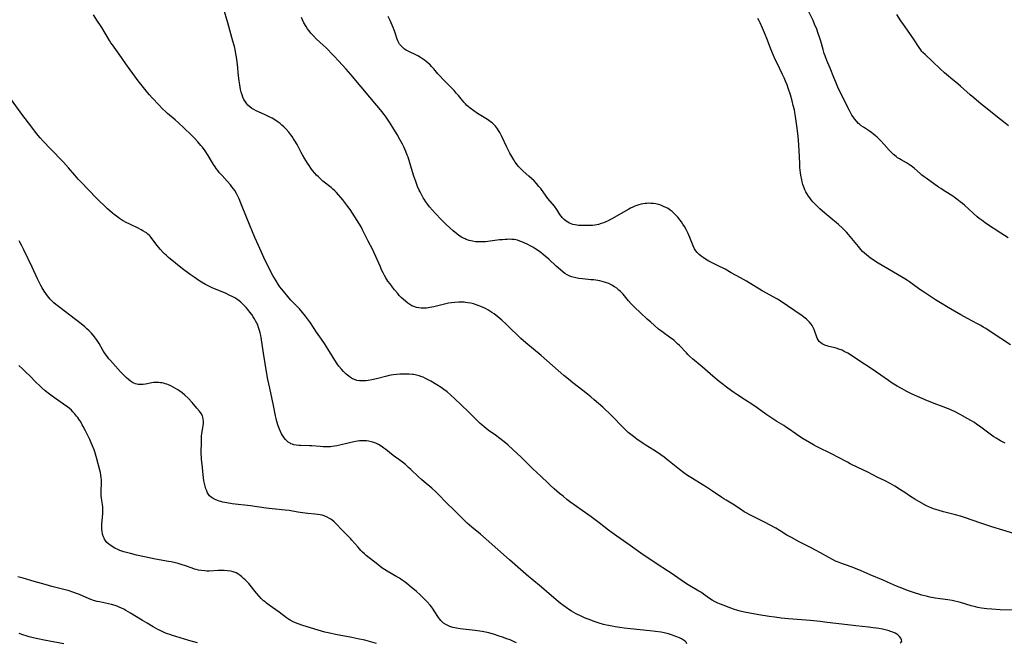
# Model space of a CAD drawing. Units: inches. Extents: x 2053427 to 2058895, y 253656 to 259116.
# Drawn here: x 2053719 to 2054005, y 257801 to 257982 of the extents above; entities that cross this region are included whole.
import ezdxf

# ---------------------------------------------------------------- set-up
doc = ezdxf.new("R2010")
doc.units = ezdxf.units.IN
doc.header["$MEASUREMENT"] = 0
doc.layers.add('c_14_T12S_R18E', color=218, linetype='Continuous')

msp = doc.modelspace()

# ---------------------------------------------------------------- linework, layer by layer
at = {"layer": 'c_14_T12S_R18E', "elevation": 1014}
msp.add_lwpolyline([(2054006.29, 257951.24), (2054004.84, 257952.34), (2054003.08, 257953.73), (2053997.66, 257958.12), (2053996.22, 257959.31), (2053995.14, 257960.25), (2053992.37, 257962.74), (2053991.56, 257963.41), (2053989.47, 257965.07), (2053988.83, 257965.61), (2053987.71, 257966.59), (2053986.46, 257967.73), (2053984.2, 257969.92), (2053982.02, 257971.93), (2053981.4, 257972.55), (2053981.14, 257972.84), (2053980.77, 257973.3), (2053980.3, 257973.95), (2053978.66, 257976.47), (2053977.61, 257978.04), (2053975.8, 257980.59), (2053975.02, 257981.74), (2053973.8, 257983.57)], dxfattribs=at)
at = {"layer": 'c_14_T12S_R18E'}
for points in [[(2054007.91, 257810.62, 1004), (2054003.83, 257810.77, 1004), (2054001.41, 257810.92, 1004), (2053999.93, 257811.05, 1004), (2053999.21, 257811.13, 1004), (2053998.46, 257811.23, 1004), (2053997.39, 257811.43, 1004), (2053996.69, 257811.58, 1004), (2053995.46, 257811.89, 1004), (2053992.32, 257812.85, 1004), (2053991.51, 257813.06, 1004), (2053990.71, 257813.25, 1004), (2053989.89, 257813.42, 1004), (2053988.67, 257813.62, 1004), (2053986.41, 257813.9, 1004), (2053985, 257814.12, 1004), (2053983.44, 257814.42, 1004), (2053982.7, 257814.59, 1004), (2053981.14, 257815, 1004), (2053978.39, 257815.83, 1004), (2053976.97, 257816.32, 1004), (2053975.24, 257816.99, 1004), (2053973.78, 257817.62, 1004), (2053971.13, 257818.81, 1004), (2053969.85, 257819.37, 1004), (2053966.13, 257820.9, 1004), (2053963.49, 257822.04, 1004), (2053962.35, 257822.52, 1004), (2053960.55, 257823.21, 1004), (2053957.6, 257824.24, 1004), (2053956.59, 257824.63, 1004), (2053955.98, 257824.91, 1004), (2053955.14, 257825.34, 1004), (2053954.12, 257825.89, 1004), (2053951.65, 257827.28, 1004), (2053950.24, 257828.05, 1004), (2053948.97, 257828.72, 1004), (2053945.49, 257830.5, 1004), (2053943.22, 257831.7, 1004), (2053941.93, 257832.44, 1004), (2053939.95, 257833.66, 1004), (2053938.71, 257834.41, 1004), (2053937.09, 257835.31, 1004), (2053935.4, 257836.18, 1004), (2053931.17, 257838.3, 1004), (2053930.11, 257838.89, 1004), (2053929.52, 257839.23, 1004), (2053928.44, 257839.92, 1004), (2053926.23, 257841.37, 1004), (2053924.26, 257842.55, 1004), (2053923.6, 257842.96, 1004), (2053923.04, 257843.34, 1004), (2053920.35, 257845.22, 1004), (2053918.59, 257846.38, 1004), (2053917.35, 257847.14, 1004), (2053914.47, 257848.84, 1004), (2053913.06, 257849.74, 1004), (2053911.96, 257850.5, 1004), (2053910.68, 257851.46, 1004), (2053906.8, 257854.59, 1004), (2053906.22, 257855.05, 1004), (2053905.27, 257855.76, 1004), (2053904.62, 257856.21, 1004), (2053903.3, 257857.08, 1004), (2053900.79, 257858.61, 1004), (2053900.18, 257859, 1004), (2053899.5, 257859.46, 1004), (2053898.46, 257860.2, 1004), (2053897.71, 257860.74, 1004), (2053896.54, 257861.64, 1004), (2053895.81, 257862.24, 1004), (2053895.11, 257862.87, 1004), (2053894.41, 257863.54, 1004), (2053893.74, 257864.23, 1004), (2053891.62, 257866.47, 1004), (2053890.36, 257867.74, 1004), (2053889.15, 257868.9, 1004), (2053888.46, 257869.53, 1004), (2053885.97, 257871.72, 1004), (2053884.95, 257872.6, 1004), (2053884.02, 257873.37, 1004), (2053882.67, 257874.41, 1004), (2053879.78, 257876.62, 1004), (2053878.45, 257877.68, 1004), (2053877.12, 257878.78, 1004), (2053870.5, 257884.54, 1004), (2053866.13, 257888.22, 1004), (2053864.68, 257889.47, 1004), (2053863.53, 257890.55, 1004), (2053861.64, 257892.43, 1004), (2053860.39, 257893.64, 1004), (2053859.17, 257894.77, 1004), (2053858.53, 257895.32, 1004), (2053857.93, 257895.81, 1004), (2053856.86, 257896.63, 1004), (2053856.22, 257897.07, 1004), (2053855.64, 257897.44, 1004), (2053855.05, 257897.79, 1004), (2053854.35, 257898.16, 1004), (2053853.69, 257898.48, 1004), (2053853.02, 257898.77, 1004), (2053851.95, 257899.19, 1004), (2053850.89, 257899.53, 1004), (2053850.08, 257899.73, 1004), (2053849.27, 257899.89, 1004), (2053848.57, 257899.99, 1004), (2053848.18, 257900.02, 1004), (2053847.43, 257900.05, 1004), (2053846.67, 257900.04, 1004), (2053845.46, 257899.97, 1004), (2053844.51, 257899.85, 1004), (2053843.65, 257899.72, 1004), (2053842.45, 257899.49, 1004), (2053839.36, 257898.73, 1004), (2053838.17, 257898.49, 1004), (2053837.2, 257898.34, 1004), (2053836.37, 257898.29, 1004), (2053835.69, 257898.3, 1004), (2053835, 257898.38, 1004), (2053834.33, 257898.52, 1004), (2053833.61, 257898.75, 1004), (2053833.01, 257899.02, 1004), (2053832.43, 257899.34, 1004), (2053831.8, 257899.76, 1004), (2053831.2, 257900.23, 1004), (2053830.46, 257900.88, 1004), (2053829.9, 257901.44, 1004), (2053829.35, 257902.02, 1004), (2053828.91, 257902.51, 1004), (2053827.96, 257903.65, 1004), (2053827.34, 257904.43, 1004), (2053826.66, 257905.32, 1004), (2053826.06, 257906.17, 1004), (2053825.46, 257907.09, 1004), (2053825.04, 257907.8, 1004), (2053824.65, 257908.52, 1004), (2053824.3, 257909.21, 1004), (2053823.75, 257910.47, 1004), (2053822.54, 257913.34, 1004), (2053822, 257914.51, 1004), (2053821.56, 257915.38, 1004), (2053820.3, 257917.76, 1004), (2053818.68, 257921.06, 1004), (2053818.24, 257921.86, 1004), (2053817.14, 257923.71, 1004), (2053815.8, 257925.88, 1004), (2053815.11, 257926.91, 1004), (2053814.43, 257927.84, 1004), (2053812.95, 257929.73, 1004), (2053812.35, 257930.44, 1004), (2053811.74, 257931.15, 1004), (2053811.1, 257931.83, 1004), (2053810.59, 257932.36, 1004), (2053810.05, 257932.87, 1004), (2053809.58, 257933.28, 1004), (2053807.19, 257935.2, 1004), (2053806.24, 257936.03, 1004), (2053805.86, 257936.39, 1004), (2053805.31, 257936.95, 1004), (2053804.78, 257937.52, 1004), (2053804.19, 257938.23, 1004), (2053803.63, 257938.96, 1004), (2053803.13, 257939.69, 1004), (2053802.69, 257940.35, 1004), (2053801.89, 257941.64, 1004), (2053801.19, 257942.84, 1004), (2053800.86, 257943.44, 1004), (2053799.66, 257945.76, 1004), (2053799.01, 257946.88, 1004), (2053798.63, 257947.49, 1004), (2053798.23, 257948.08, 1004), (2053797.83, 257948.64, 1004), (2053797.24, 257949.38, 1004), (2053796.48, 257950.25, 1004), (2053795.79, 257950.96, 1004), (2053795.27, 257951.44, 1004), (2053794.74, 257951.89, 1004), (2053794.18, 257952.31, 1004), (2053793.24, 257952.94, 1004), (2053792.4, 257953.43, 1004), (2053791.54, 257953.88, 1004), (2053790.4, 257954.4, 1004), (2053788.43, 257955.25, 1004), (2053787.76, 257955.57, 1004), (2053787.09, 257955.92, 1004), (2053786.48, 257956.29, 1004), (2053785.92, 257956.71, 1004), (2053785.39, 257957.2, 1004), (2053785.07, 257957.58, 1004), (2053784.64, 257958.18, 1004), (2053784.24, 257958.88, 1004), (2053783.93, 257959.55, 1004), (2053783.67, 257960.24, 1004), (2053783.43, 257961.03, 1004), (2053783.26, 257961.74, 1004), (2053783.11, 257962.47, 1004), (2053783, 257963.12, 1004), (2053782.83, 257964.32, 1004), (2053782.67, 257965.78, 1004), (2053782.34, 257969.07, 1004), (2053782.18, 257970.43, 1004), (2053782.08, 257971.16, 1004), (2053781.92, 257972.11, 1004), (2053781.65, 257973.39, 1004), (2053781.45, 257974.27, 1004), (2053781.03, 257975.84, 1004), (2053779.52, 257981.09, 1004), (2053778.32, 257985.37, 1004)], [(2054006.18, 257918.67, 1012), (2054004, 257920.07, 1012), (2053999.85, 257922.82, 1012), (2053998.6, 257923.7, 1012), (2053997.79, 257924.34, 1012), (2053997.19, 257924.85, 1012), (2053996.02, 257925.87, 1012), (2053993.45, 257928.19, 1012), (2053992.86, 257928.7, 1012), (2053992.27, 257929.2, 1012), (2053991.29, 257929.97, 1012), (2053990.11, 257930.81, 1012), (2053989.3, 257931.34, 1012), (2053987.25, 257932.58, 1012), (2053986.58, 257932.99, 1012), (2053985.93, 257933.42, 1012), (2053982.36, 257935.99, 1012), (2053981.82, 257936.38, 1012), (2053981.12, 257936.92, 1012), (2053980.63, 257937.34, 1012), (2053978.93, 257938.86, 1012), (2053978.46, 257939.25, 1012), (2053977.98, 257939.61, 1012), (2053977.56, 257939.91, 1012), (2053976.62, 257940.49, 1012), (2053975.08, 257941.35, 1012), (2053974.6, 257941.63, 1012), (2053974.07, 257941.98, 1012), (2053973.64, 257942.28, 1012), (2053973.23, 257942.6, 1012), (2053972.84, 257942.93, 1012), (2053972.46, 257943.27, 1012), (2053972, 257943.73, 1012), (2053971.56, 257944.2, 1012), (2053970.17, 257945.77, 1012), (2053969.2, 257946.85, 1012), (2053968.76, 257947.3, 1012), (2053968.1, 257947.94, 1012), (2053967.63, 257948.35, 1012), (2053967.1, 257948.78, 1012), (2053966.55, 257949.19, 1012), (2053965.93, 257949.63, 1012), (2053964.12, 257950.8, 1012), (2053963.52, 257951.21, 1012), (2053962.96, 257951.66, 1012), (2053962.72, 257951.87, 1012), (2053962.08, 257952.54, 1012), (2053961.5, 257953.28, 1012), (2053961.13, 257953.8, 1012), (2053960.79, 257954.33, 1012), (2053960.37, 257955.08, 1012), (2053960.06, 257955.66, 1012), (2053957.61, 257960.62, 1012), (2053956.74, 257962.47, 1012), (2053956.13, 257963.86, 1012), (2053955.53, 257965.26, 1012), (2053954.43, 257967.99, 1012), (2053953.51, 257970.2, 1012), (2053952.98, 257971.57, 1012), (2053952.74, 257972.26, 1012), (2053952.4, 257973.38, 1012), (2053951.74, 257975.79, 1012), (2053951.39, 257976.98, 1012), (2053951.03, 257978.07, 1012), (2053950.56, 257979.32, 1012), (2053949.95, 257980.75, 1012), (2053949.49, 257981.75, 1012), (2053947.48, 257985.85, 1012)], [(2053974.81, 257801.07, 1002), (2053975.09, 257801.35, 1002), (2053975.25, 257801.65, 1002), (2053975.23, 257802.07, 1002), (2053975.03, 257802.51, 1002), (2053974.65, 257802.99, 1002), (2053974.13, 257803.45, 1002), (2053973.88, 257803.63, 1002), (2053973.32, 257803.95, 1002), (2053972.7, 257804.23, 1002), (2053972.03, 257804.47, 1002), (2053971.57, 257804.62, 1002), (2053970.84, 257804.82, 1002), (2053969.66, 257805.09, 1002), (2053968.63, 257805.29, 1002), (2053967.95, 257805.39, 1002), (2053967, 257805.53, 1002), (2053965.58, 257805.7, 1002), (2053961.97, 257806.07, 1002), (2053959.48, 257806.35, 1002), (2053953.59, 257807.1, 1002), (2053951.6, 257807.33, 1002), (2053948.65, 257807.6, 1002), (2053943.63, 257807.99, 1002), (2053942.35, 257808.11, 1002), (2053940.24, 257808.34, 1002), (2053938.41, 257808.57, 1002), (2053936.73, 257808.82, 1002), (2053933.77, 257809.3, 1002), (2053931.15, 257809.75, 1002), (2053929.63, 257810.05, 1002), (2053928.37, 257810.35, 1002), (2053927.66, 257810.55, 1002), (2053926.42, 257810.94, 1002), (2053925.16, 257811.39, 1002), (2053923.4, 257812.07, 1002), (2053921.86, 257812.71, 1002), (2053921.03, 257813.1, 1002), (2053920.17, 257813.58, 1002), (2053919.46, 257814.05, 1002), (2053917.7, 257815.31, 1002), (2053917.08, 257815.73, 1002), (2053916.37, 257816.18, 1002), (2053913.21, 257818.02, 1002), (2053912.21, 257818.63, 1002), (2053911.18, 257819.31, 1002), (2053908.3, 257821.36, 1002), (2053907.22, 257822.08, 1002), (2053904.24, 257824.01, 1002), (2053899.47, 257827.22, 1002), (2053896.37, 257829.42, 1002), (2053892.53, 257832.1, 1002), (2053891.15, 257833.07, 1002), (2053890.1, 257833.87, 1002), (2053887.37, 257835.98, 1002), (2053885.02, 257837.75, 1002), (2053882.5, 257839.57, 1002), (2053879.19, 257841.92, 1002), (2053878.01, 257842.8, 1002), (2053876.89, 257843.69, 1002), (2053875.89, 257844.53, 1002), (2053874.36, 257845.85, 1002), (2053873.18, 257846.93, 1002), (2053872.5, 257847.57, 1002), (2053870.57, 257849.45, 1002), (2053868.06, 257851.79, 1002), (2053865.94, 257853.9, 1002), (2053864.71, 257855.1, 1002), (2053862.45, 257857.2, 1002), (2053860.88, 257858.61, 1002), (2053859.77, 257859.53, 1002), (2053858.53, 257860.51, 1002), (2053857.3, 257861.42, 1002), (2053855.18, 257862.91, 1002), (2053854.61, 257863.33, 1002), (2053854, 257863.81, 1002), (2053853.29, 257864.42, 1002), (2053852.86, 257864.82, 1002), (2053851.94, 257865.71, 1002), (2053849.44, 257868.21, 1002), (2053845.42, 257872.06, 1002), (2053844.28, 257873.09, 1002), (2053843.22, 257873.98, 1002), (2053842.29, 257874.68, 1002), (2053841.47, 257875.25, 1002), (2053840.28, 257876, 1002), (2053838.46, 257877.08, 1002), (2053837.73, 257877.5, 1002), (2053837, 257877.89, 1002), (2053836.26, 257878.24, 1002), (2053835.87, 257878.4, 1002), (2053835.11, 257878.66, 1002), (2053834.34, 257878.86, 1002), (2053833.53, 257879.02, 1002), (2053833.17, 257879.07, 1002), (2053832.26, 257879.15, 1002), (2053831.35, 257879.18, 1002), (2053830.43, 257879.18, 1002), (2053829.47, 257879.14, 1002), (2053828.53, 257879.06, 1002), (2053827.59, 257878.94, 1002), (2053826.38, 257878.72, 1002), (2053825.72, 257878.56, 1002), (2053822.69, 257877.81, 1002), (2053821.37, 257877.52, 1002), (2053820.29, 257877.33, 1002), (2053819.67, 257877.25, 1002), (2053819.05, 257877.19, 1002), (2053818.43, 257877.18, 1002), (2053817.8, 257877.23, 1002), (2053817.06, 257877.35, 1002), (2053816.34, 257877.56, 1002), (2053815.73, 257877.83, 1002), (2053815.18, 257878.16, 1002), (2053814.66, 257878.53, 1002), (2053813.94, 257879.14, 1002), (2053813.17, 257879.87, 1002), (2053812.54, 257880.55, 1002), (2053811.82, 257881.43, 1002), (2053811.28, 257882.17, 1002), (2053810.58, 257883.25, 1002), (2053808.64, 257886.45, 1002), (2053807.65, 257888.01, 1002), (2053806.74, 257889.35, 1002), (2053805.35, 257891.29, 1002), (2053803.52, 257894.06, 1002), (2053802.72, 257895.18, 1002), (2053802.15, 257895.93, 1002), (2053801.28, 257897, 1002), (2053800.32, 257898.06, 1002), (2053798.8, 257899.66, 1002), (2053797.89, 257900.64, 1002), (2053796.99, 257901.67, 1002), (2053795.68, 257903.21, 1002), (2053795.17, 257903.87, 1002), (2053794.7, 257904.49, 1002), (2053794.3, 257905.08, 1002), (2053793.61, 257906.19, 1002), (2053792.67, 257907.81, 1002), (2053791.74, 257909.46, 1002), (2053791.13, 257910.64, 1002), (2053790.4, 257912.16, 1002), (2053788.43, 257916.51, 1002), (2053787.44, 257918.79, 1002), (2053785.16, 257924.23, 1002), (2053783.37, 257928.78, 1002), (2053782.82, 257930.08, 1002), (2053782.36, 257931.03, 1002), (2053782.07, 257931.58, 1002), (2053781.55, 257932.41, 1002), (2053781.17, 257932.96, 1002), (2053780.74, 257933.52, 1002), (2053780.29, 257934.07, 1002), (2053779.34, 257935.15, 1002), (2053777.87, 257936.76, 1002), (2053777.07, 257937.71, 1002), (2053776.66, 257938.24, 1002), (2053776.2, 257938.86, 1002), (2053775.85, 257939.37, 1002), (2053775.43, 257940.01, 1002), (2053773.84, 257942.6, 1002), (2053772.94, 257943.96, 1002), (2053772.15, 257945.03, 1002), (2053771.73, 257945.55, 1002), (2053770.84, 257946.58, 1002), (2053769.88, 257947.62, 1002), (2053768.94, 257948.57, 1002), (2053766.84, 257950.54, 1002), (2053765.27, 257952.09, 1002), (2053764.25, 257953.01, 1002), (2053762.05, 257954.84, 1002), (2053761.59, 257955.24, 1002), (2053760.5, 257956.27, 1002), (2053759.59, 257957.2, 1002), (2053757.6, 257959.35, 1002), (2053756.82, 257960.21, 1002), (2053756.2, 257960.94, 1002), (2053755.45, 257961.86, 1002), (2053753.55, 257964.31, 1002), (2053751.2, 257967.43, 1002), (2053749.94, 257969.2, 1002), (2053747.97, 257972.07, 1002), (2053746.03, 257974.73, 1002), (2053745.61, 257975.35, 1002), (2053745.21, 257975.97, 1002), (2053742.97, 257979.72, 1002), (2053742.56, 257980.39, 1002), (2053741.75, 257981.64, 1002), (2053740.58, 257983.41, 1002)], [(2054008.13, 257832.81, 1006), (2054004.59, 257833.89, 1006), (2054001.44, 257834.82, 1006), (2053997.9, 257835.99, 1006), (2053993.8, 257837.42, 1006), (2053992.32, 257837.91, 1006), (2053990.86, 257838.33, 1006), (2053987.38, 257839.21, 1006), (2053985.87, 257839.63, 1006), (2053984.46, 257840.08, 1006), (2053983.76, 257840.34, 1006), (2053983.31, 257840.54, 1006), (2053982.45, 257840.95, 1006), (2053981.61, 257841.4, 1006), (2053979.07, 257842.88, 1006), (2053977.85, 257843.64, 1006), (2053976.11, 257844.81, 1006), (2053974.89, 257845.6, 1006), (2053973.23, 257846.62, 1006), (2053971.87, 257847.4, 1006), (2053970.45, 257848.14, 1006), (2053968.34, 257849.17, 1006), (2053965.38, 257850.67, 1006), (2053962.55, 257852.08, 1006), (2053960.32, 257853.15, 1006), (2053959.48, 257853.58, 1006), (2053956.68, 257855.08, 1006), (2053955.23, 257855.83, 1006), (2053950.48, 257858.19, 1006), (2053949.67, 257858.62, 1006), (2053948.5, 257859.28, 1006), (2053946.65, 257860.4, 1006), (2053945.27, 257861.29, 1006), (2053944.5, 257861.82, 1006), (2053942.32, 257863.37, 1006), (2053941.53, 257863.9, 1006), (2053940.98, 257864.24, 1006), (2053938.94, 257865.45, 1006), (2053937.53, 257866.33, 1006), (2053935.76, 257867.54, 1006), (2053933.24, 257869.36, 1006), (2053931.71, 257870.44, 1006), (2053929.93, 257871.61, 1006), (2053927.33, 257873.27, 1006), (2053926.51, 257873.82, 1006), (2053925.79, 257874.33, 1006), (2053924.41, 257875.36, 1006), (2053923.39, 257876.15, 1006), (2053922.27, 257877.05, 1006), (2053920.43, 257878.59, 1006), (2053917.3, 257881.29, 1006), (2053914.53, 257883.62, 1006), (2053913.65, 257884.41, 1006), (2053913.18, 257884.86, 1006), (2053912.72, 257885.32, 1006), (2053910.7, 257887.43, 1006), (2053910.17, 257887.96, 1006), (2053909.68, 257888.42, 1006), (2053909.18, 257888.87, 1006), (2053908.7, 257889.26, 1006), (2053908.2, 257889.64, 1006), (2053905.56, 257891.5, 1006), (2053904.62, 257892.24, 1006), (2053903.33, 257893.34, 1006), (2053902.35, 257894.22, 1006), (2053901.35, 257895.15, 1006), (2053899.34, 257897.07, 1006), (2053897.79, 257898.53, 1006), (2053896.72, 257899.58, 1006), (2053895.91, 257900.47, 1006), (2053894.36, 257902.33, 1006), (2053893.81, 257902.92, 1006), (2053893.46, 257903.26, 1006), (2053893.13, 257903.56, 1006), (2053892.51, 257904.07, 1006), (2053891.86, 257904.53, 1006), (2053891.06, 257905.02, 1006), (2053890.21, 257905.43, 1006), (2053889.51, 257905.7, 1006), (2053888.98, 257905.87, 1006), (2053888.3, 257906.05, 1006), (2053887.61, 257906.2, 1006), (2053886.41, 257906.4, 1006), (2053885.71, 257906.5, 1006), (2053885.01, 257906.57, 1006), (2053882.59, 257906.78, 1006), (2053881.49, 257906.92, 1006), (2053881.04, 257907, 1006), (2053880.2, 257907.18, 1006), (2053879.39, 257907.43, 1006), (2053878.7, 257907.7, 1006), (2053878.07, 257908.02, 1006), (2053877.46, 257908.39, 1006), (2053876.83, 257908.83, 1006), (2053876.22, 257909.31, 1006), (2053875.44, 257909.98, 1006), (2053874.86, 257910.51, 1006), (2053872.74, 257912.5, 1006), (2053871.74, 257913.39, 1006), (2053871.14, 257913.89, 1006), (2053870.44, 257914.44, 1006), (2053869.46, 257915.16, 1006), (2053868.74, 257915.61, 1006), (2053868.15, 257915.96, 1006), (2053867.56, 257916.29, 1006), (2053866.46, 257916.85, 1006), (2053864.93, 257917.54, 1006), (2053864.32, 257917.78, 1006), (2053863.68, 257917.99, 1006), (2053863.23, 257918.1, 1006), (2053862.7, 257918.19, 1006), (2053862.04, 257918.25, 1006), (2053861.37, 257918.28, 1006), (2053860.7, 257918.27, 1006), (2053860.12, 257918.24, 1006), (2053859.31, 257918.17, 1006), (2053858.49, 257918.09, 1006), (2053855.72, 257917.73, 1006), (2053854.39, 257917.59, 1006), (2053853.62, 257917.53, 1006), (2053852.98, 257917.51, 1006), (2053852.35, 257917.51, 1006), (2053851.45, 257917.56, 1006), (2053850.56, 257917.7, 1006), (2053849.64, 257917.93, 1006), (2053848.75, 257918.25, 1006), (2053848.43, 257918.39, 1006), (2053848.14, 257918.53, 1006), (2053847.37, 257918.95, 1006), (2053846.64, 257919.43, 1006), (2053846.03, 257919.88, 1006), (2053845.01, 257920.74, 1006), (2053844.07, 257921.59, 1006), (2053842.91, 257922.67, 1006), (2053841.47, 257924.08, 1006), (2053839.89, 257925.75, 1006), (2053839.01, 257926.74, 1006), (2053838.16, 257927.75, 1006), (2053837.67, 257928.37, 1006), (2053837.1, 257929.14, 1006), (2053836.56, 257929.91, 1006), (2053836.3, 257930.32, 1006), (2053835.96, 257930.9, 1006), (2053835.66, 257931.46, 1006), (2053835.37, 257932.02, 1006), (2053835.11, 257932.59, 1006), (2053834.65, 257933.66, 1006), (2053834.13, 257935.02, 1006), (2053833.82, 257935.87, 1006), (2053833.48, 257936.89, 1006), (2053832.41, 257940.46, 1006), (2053831.9, 257942.08, 1006), (2053831.68, 257942.68, 1006), (2053831.25, 257943.79, 1006), (2053830.69, 257945.08, 1006), (2053830.27, 257945.94, 1006), (2053829.91, 257946.62, 1006), (2053829.54, 257947.3, 1006), (2053828.75, 257948.66, 1006), (2053827.47, 257950.75, 1006), (2053826.49, 257952.33, 1006), (2053825.75, 257953.44, 1006), (2053825.37, 257953.99, 1006), (2053824.87, 257954.65, 1006), (2053824.36, 257955.3, 1006), (2053822.8, 257957.17, 1006), (2053820.8, 257959.52, 1006), (2053818.32, 257962.57, 1006), (2053815.31, 257966.12, 1006), (2053813.94, 257967.7, 1006), (2053811.73, 257970.13, 1006), (2053810.45, 257971.48, 1006), (2053809.59, 257972.36, 1006), (2053808.68, 257973.26, 1006), (2053808.07, 257973.84, 1006), (2053806.37, 257975.39, 1006), (2053805.18, 257976.51, 1006), (2053804.29, 257977.42, 1006), (2053803.66, 257978.14, 1006), (2053803.16, 257978.78, 1006), (2053802.73, 257979.4, 1006), (2053802.31, 257980.04, 1006), (2053801.67, 257981.16, 1006), (2053801.24, 257981.97, 1006), (2053800.92, 257982.63, 1006)], [(2054005.31, 257859.12, 1008), (2054003.93, 257859.83, 1008), (2054002.69, 257860.54, 1008), (2054002, 257860.96, 1008), (2054001.31, 257861.43, 1008), (2054000.55, 257861.99, 1008), (2053999.05, 257863.14, 1008), (2053997.85, 257864.05, 1008), (2053997.11, 257864.57, 1008), (2053996.36, 257865.07, 1008), (2053995.33, 257865.72, 1008), (2053994.5, 257866.2, 1008), (2053992.26, 257867.41, 1008), (2053990.58, 257868.27, 1008), (2053989.95, 257868.57, 1008), (2053989.32, 257868.86, 1008), (2053988.53, 257869.19, 1008), (2053987.26, 257869.68, 1008), (2053984.66, 257870.63, 1008), (2053983.47, 257871.09, 1008), (2053982.7, 257871.4, 1008), (2053981.15, 257872.07, 1008), (2053979.86, 257872.65, 1008), (2053978.31, 257873.38, 1008), (2053976.77, 257874.15, 1008), (2053975.16, 257874.98, 1008), (2053973.9, 257875.7, 1008), (2053972.5, 257876.57, 1008), (2053971.45, 257877.27, 1008), (2053967.91, 257879.74, 1008), (2053966.07, 257881, 1008), (2053963.11, 257882.94, 1008), (2053960.69, 257884.55, 1008), (2053959.57, 257885.23, 1008), (2053958.58, 257885.75, 1008), (2053957.92, 257886.07, 1008), (2053956.97, 257886.44, 1008), (2053956.26, 257886.67, 1008), (2053955.41, 257886.89, 1008), (2053954.1, 257887.19, 1008), (2053953.61, 257887.32, 1008), (2053953.14, 257887.48, 1008), (2053952.7, 257887.66, 1008), (2053952.19, 257887.92, 1008), (2053951.74, 257888.24, 1008), (2053951.32, 257888.64, 1008), (2053950.96, 257889.12, 1008), (2053950.7, 257889.64, 1008), (2053950.48, 257890.2, 1008), (2053950.01, 257891.54, 1008), (2053949.78, 257892.12, 1008), (2053949.52, 257892.69, 1008), (2053949.21, 257893.24, 1008), (2053948.93, 257893.66, 1008), (2053948.47, 257894.23, 1008), (2053947.96, 257894.75, 1008), (2053947.59, 257895.1, 1008), (2053947.19, 257895.43, 1008), (2053946.31, 257896.1, 1008), (2053942.13, 257899.01, 1008), (2053940.52, 257900.07, 1008), (2053939.21, 257900.87, 1008), (2053934.77, 257903.33, 1008), (2053930.13, 257906.11, 1008), (2053928.41, 257907.09, 1008), (2053925.76, 257908.56, 1008), (2053923.94, 257909.61, 1008), (2053923.2, 257910.01, 1008), (2053922.57, 257910.32, 1008), (2053920.43, 257911.33, 1008), (2053919.27, 257911.94, 1008), (2053918.76, 257912.24, 1008), (2053918.01, 257912.71, 1008), (2053917.56, 257913.01, 1008), (2053916.99, 257913.43, 1008), (2053916.44, 257913.89, 1008), (2053915.89, 257914.45, 1008), (2053915.51, 257914.93, 1008), (2053915.12, 257915.52, 1008), (2053914.69, 257916.4, 1008), (2053913.76, 257918.83, 1008), (2053913.47, 257919.5, 1008), (2053913.16, 257920.15, 1008), (2053912.62, 257921.18, 1008), (2053912.14, 257922.01, 1008), (2053911.73, 257922.66, 1008), (2053911.3, 257923.31, 1008), (2053910.95, 257923.8, 1008), (2053910.19, 257924.74, 1008), (2053909.6, 257925.38, 1008), (2053909.12, 257925.86, 1008), (2053908.62, 257926.31, 1008), (2053908.03, 257926.78, 1008), (2053907.4, 257927.18, 1008), (2053906.74, 257927.54, 1008), (2053906.06, 257927.85, 1008), (2053905.26, 257928.17, 1008), (2053904.59, 257928.37, 1008), (2053903.85, 257928.54, 1008), (2053903.15, 257928.65, 1008), (2053902.44, 257928.71, 1008), (2053901.85, 257928.73, 1008), (2053901.27, 257928.72, 1008), (2053900.78, 257928.68, 1008), (2053900.17, 257928.61, 1008), (2053899.57, 257928.49, 1008), (2053898.94, 257928.34, 1008), (2053898.33, 257928.14, 1008), (2053897.74, 257927.91, 1008), (2053897.15, 257927.66, 1008), (2053896.52, 257927.37, 1008), (2053895.97, 257927.08, 1008), (2053894.41, 257926.2, 1008), (2053891.25, 257924.32, 1008), (2053890.65, 257923.99, 1008), (2053889.81, 257923.58, 1008), (2053889.32, 257923.35, 1008), (2053888.63, 257923.07, 1008), (2053887.94, 257922.83, 1008), (2053887.24, 257922.63, 1008), (2053886.7, 257922.52, 1008), (2053886.16, 257922.43, 1008), (2053885.41, 257922.34, 1008), (2053884.33, 257922.27, 1008), (2053883.17, 257922.25, 1008), (2053882.54, 257922.25, 1008), (2053881.98, 257922.28, 1008), (2053881.43, 257922.32, 1008), (2053880.92, 257922.38, 1008), (2053880.41, 257922.47, 1008), (2053879.75, 257922.63, 1008), (2053879.24, 257922.79, 1008), (2053878.76, 257922.98, 1008), (2053878.26, 257923.25, 1008), (2053877.78, 257923.56, 1008), (2053877.24, 257924, 1008), (2053876.75, 257924.5, 1008), (2053876.37, 257924.97, 1008), (2053875.99, 257925.51, 1008), (2053875.06, 257926.92, 1008), (2053874.38, 257927.86, 1008), (2053872.5, 257930.17, 1008), (2053872, 257930.82, 1008), (2053870.42, 257932.99, 1008), (2053869.89, 257933.66, 1008), (2053869.19, 257934.48, 1008), (2053868.5, 257935.22, 1008), (2053867.73, 257935.98, 1008), (2053866.99, 257936.66, 1008), (2053865.33, 257938.09, 1008), (2053864.83, 257938.56, 1008), (2053864.35, 257939.03, 1008), (2053863.89, 257939.53, 1008), (2053863.39, 257940.15, 1008), (2053862.98, 257940.72, 1008), (2053862.59, 257941.31, 1008), (2053862.01, 257942.28, 1008), (2053861.47, 257943.25, 1008), (2053860.55, 257945.05, 1008), (2053859.12, 257948.12, 1008), (2053858.82, 257948.73, 1008), (2053858.5, 257949.33, 1008), (2053858.18, 257949.88, 1008), (2053857.89, 257950.33, 1008), (2053857.57, 257950.77, 1008), (2053857.29, 257951.11, 1008), (2053856.93, 257951.5, 1008), (2053856.37, 257952.02, 1008), (2053855.77, 257952.5, 1008), (2053854.92, 257953.1, 1008), (2053854.01, 257953.68, 1008), (2053852.04, 257954.85, 1008), (2053850.98, 257955.56, 1008), (2053849.89, 257956.38, 1008), (2053849.45, 257956.73, 1008), (2053848.86, 257957.26, 1008), (2053848.54, 257957.57, 1008), (2053848.15, 257958, 1008), (2053847.7, 257958.53, 1008), (2053846.53, 257959.98, 1008), (2053845.89, 257960.71, 1008), (2053845.24, 257961.43, 1008), (2053844.47, 257962.25, 1008), (2053841.99, 257964.79, 1008), (2053841.03, 257965.8, 1008), (2053840.54, 257966.34, 1008), (2053839.34, 257967.73, 1008), (2053838.67, 257968.48, 1008), (2053838.28, 257968.88, 1008), (2053837.73, 257969.4, 1008), (2053837.16, 257969.9, 1008), (2053836.65, 257970.29, 1008), (2053836.12, 257970.67, 1008), (2053835.47, 257971.09, 1008), (2053834.72, 257971.52, 1008), (2053833.96, 257971.91, 1008), (2053832.53, 257972.59, 1008), (2053831.95, 257972.88, 1008), (2053831.39, 257973.19, 1008), (2053830.89, 257973.51, 1008), (2053830.34, 257973.95, 1008), (2053829.85, 257974.45, 1008), (2053829.44, 257974.97, 1008), (2053829.1, 257975.54, 1008), (2053828.91, 257975.93, 1008), (2053828.76, 257976.34, 1008), (2053828.07, 257978.55, 1008), (2053827.9, 257979.02, 1008), (2053827.59, 257979.77, 1008), (2053826.68, 257981.81, 1008), (2053826.15, 257982.93, 1008)], [(2054006.86, 257887.63, 1010), (2054001.49, 257891.13, 1010), (2053999.65, 257892.36, 1010), (2053998.95, 257892.81, 1010), (2053998.24, 257893.25, 1010), (2053997.26, 257893.79, 1010), (2053994.39, 257895.28, 1010), (2053992.44, 257896.34, 1010), (2053988.74, 257898.46, 1010), (2053986.47, 257899.81, 1010), (2053985.06, 257900.7, 1010), (2053981.25, 257903.25, 1010), (2053980.52, 257903.76, 1010), (2053978.29, 257905.38, 1010), (2053977.5, 257905.94, 1010), (2053976.9, 257906.33, 1010), (2053976.17, 257906.78, 1010), (2053972.37, 257909.08, 1010), (2053968.46, 257911.34, 1010), (2053967.04, 257912.24, 1010), (2053966.12, 257912.88, 1010), (2053965.6, 257913.27, 1010), (2053965.02, 257913.74, 1010), (2053964.47, 257914.23, 1010), (2053963.91, 257914.78, 1010), (2053963.37, 257915.35, 1010), (2053962.69, 257916.16, 1010), (2053960.31, 257919.07, 1010), (2053959.76, 257919.72, 1010), (2053959.19, 257920.36, 1010), (2053958.63, 257920.94, 1010), (2053958.01, 257921.54, 1010), (2053956.85, 257922.57, 1010), (2053954.06, 257924.87, 1010), (2053952.93, 257925.84, 1010), (2053951.48, 257927.16, 1010), (2053950.91, 257927.7, 1010), (2053949.91, 257928.71, 1010), (2053949.45, 257929.21, 1010), (2053948.98, 257929.75, 1010), (2053948.54, 257930.3, 1010), (2053948.15, 257930.83, 1010), (2053947.7, 257931.55, 1010), (2053947.39, 257932.1, 1010), (2053947.12, 257932.67, 1010), (2053946.88, 257933.27, 1010), (2053946.58, 257934.17, 1010), (2053946.36, 257934.99, 1010), (2053946.22, 257935.57, 1010), (2053945.99, 257936.86, 1010), (2053945.88, 257937.57, 1010), (2053945.71, 257939.14, 1010), (2053945.63, 257940.33, 1010), (2053945.46, 257944.05, 1010), (2053945.3, 257947.05, 1010), (2053945.21, 257948.11, 1010), (2053945.1, 257948.99, 1010), (2053944.76, 257951.24, 1010), (2053944.43, 257953.93, 1010), (2053944.23, 257955.09, 1010), (2053944.07, 257955.9, 1010), (2053943.77, 257957.15, 1010), (2053943.41, 257958.5, 1010), (2053942.91, 257960.18, 1010), (2053942.28, 257962.18, 1010), (2053941.95, 257963.09, 1010), (2053941.53, 257964.15, 1010), (2053941.09, 257965.16, 1010), (2053940.64, 257966.15, 1010), (2053938.95, 257969.62, 1010), (2053938.55, 257970.47, 1010), (2053938.01, 257971.68, 1010), (2053937.28, 257973.44, 1010), (2053936.28, 257976.04, 1010), (2053935.42, 257978.19, 1010), (2053934.84, 257979.61, 1010), (2053934.18, 257981.07, 1010), (2053933.85, 257981.71, 1010), (2053933.51, 257982.34, 1010)], [(2053912.81, 257800.92, 1000), (2053912.62, 257801.37, 1000), (2053912.32, 257801.68, 1000), (2053911.93, 257801.98, 1000), (2053911.3, 257802.34, 1000), (2053910.76, 257802.6, 1000), (2053909.69, 257803.04, 1000), (2053909.16, 257803.24, 1000), (2053908.14, 257803.58, 1000), (2053907.48, 257803.77, 1000), (2053906.28, 257804.05, 1000), (2053905.37, 257804.22, 1000), (2053903.75, 257804.45, 1000), (2053902.1, 257804.63, 1000), (2053896.46, 257805.21, 1000), (2053894.68, 257805.42, 1000), (2053893.43, 257805.59, 1000), (2053892.03, 257805.8, 1000), (2053891.12, 257805.97, 1000), (2053889.51, 257806.31, 1000), (2053888.66, 257806.53, 1000), (2053887.41, 257806.88, 1000), (2053886.22, 257807.25, 1000), (2053884.95, 257807.7, 1000), (2053883.12, 257808.43, 1000), (2053882.13, 257808.87, 1000), (2053880.74, 257809.54, 1000), (2053880.02, 257809.93, 1000), (2053879.31, 257810.35, 1000), (2053878.85, 257810.64, 1000), (2053877.79, 257811.37, 1000), (2053877.12, 257811.87, 1000), (2053876.07, 257812.7, 1000), (2053874.23, 257814.24, 1000), (2053872.14, 257816.06, 1000), (2053870.62, 257817.35, 1000), (2053867.84, 257819.61, 1000), (2053866.88, 257820.41, 1000), (2053864.53, 257822.48, 1000), (2053861.33, 257825.24, 1000), (2053854.56, 257831.3, 1000), (2053852.93, 257832.68, 1000), (2053850.39, 257834.78, 1000), (2053849.09, 257835.9, 1000), (2053848.54, 257836.4, 1000), (2053847.67, 257837.25, 1000), (2053845.28, 257839.68, 1000), (2053843.05, 257841.84, 1000), (2053840.59, 257844.35, 1000), (2053839.93, 257844.99, 1000), (2053838.8, 257846.02, 1000), (2053836.55, 257847.89, 1000), (2053835.77, 257848.57, 1000), (2053834.94, 257849.33, 1000), (2053832.7, 257851.47, 1000), (2053832.01, 257852.1, 1000), (2053831.12, 257852.88, 1000), (2053830.27, 257853.58, 1000), (2053829.85, 257853.9, 1000), (2053827.58, 257855.56, 1000), (2053825.44, 257857.25, 1000), (2053824.9, 257857.66, 1000), (2053824.09, 257858.22, 1000), (2053823.33, 257858.69, 1000), (2053822.54, 257859.09, 1000), (2053821.91, 257859.35, 1000), (2053821.27, 257859.55, 1000), (2053820.36, 257859.74, 1000), (2053819.87, 257859.81, 1000), (2053819.38, 257859.84, 1000), (2053818.44, 257859.84, 1000), (2053817.82, 257859.79, 1000), (2053817.19, 257859.71, 1000), (2053816.12, 257859.52, 1000), (2053814.47, 257859.15, 1000), (2053812.11, 257858.57, 1000), (2053811.23, 257858.38, 1000), (2053810.53, 257858.24, 1000), (2053809.83, 257858.14, 1000), (2053809.34, 257858.09, 1000), (2053808.78, 257858.05, 1000), (2053807.99, 257858.04, 1000), (2053807.2, 257858.06, 1000), (2053806.41, 257858.11, 1000), (2053803.97, 257858.31, 1000), (2053803.31, 257858.34, 1000), (2053800.63, 257858.41, 1000), (2053800.16, 257858.44, 1000), (2053799.42, 257858.52, 1000), (2053798.7, 257858.66, 1000), (2053798.29, 257858.78, 1000), (2053797.89, 257858.94, 1000), (2053797.62, 257859.08, 1000), (2053797.12, 257859.41, 1000), (2053796.7, 257859.77, 1000), (2053796.32, 257860.17, 1000), (2053795.92, 257860.68, 1000), (2053795.55, 257861.24, 1000), (2053795.18, 257861.87, 1000), (2053794.85, 257862.54, 1000), (2053794.55, 257863.22, 1000), (2053794.21, 257864.11, 1000), (2053793.83, 257865.37, 1000), (2053793.61, 257866.23, 1000), (2053793.42, 257867.06, 1000), (2053792.84, 257870.05, 1000), (2053792.46, 257871.91, 1000), (2053791.77, 257875.08, 1000), (2053791.18, 257877.64, 1000), (2053790.85, 257879.21, 1000), (2053789.9, 257885.22, 1000), (2053789.24, 257889.74, 1000), (2053789.13, 257890.36, 1000), (2053788.96, 257891.14, 1000), (2053788.79, 257891.79, 1000), (2053788.49, 257892.72, 1000), (2053788.13, 257893.63, 1000), (2053788, 257893.91, 1000), (2053787.61, 257894.65, 1000), (2053787.3, 257895.2, 1000), (2053786.96, 257895.75, 1000), (2053786.49, 257896.46, 1000), (2053785.99, 257897.15, 1000), (2053785.34, 257897.95, 1000), (2053784.85, 257898.51, 1000), (2053784.34, 257899.04, 1000), (2053783.83, 257899.54, 1000), (2053783.3, 257900.01, 1000), (2053782.8, 257900.42, 1000), (2053782.19, 257900.87, 1000), (2053781.58, 257901.26, 1000), (2053780.96, 257901.62, 1000), (2053779.98, 257902.12, 1000), (2053778.92, 257902.61, 1000), (2053775.24, 257904.15, 1000), (2053774.08, 257904.69, 1000), (2053773.09, 257905.19, 1000), (2053771.86, 257905.88, 1000), (2053771.09, 257906.35, 1000), (2053769.74, 257907.25, 1000), (2053768.6, 257908.07, 1000), (2053766.37, 257909.75, 1000), (2053764.38, 257911.33, 1000), (2053762.29, 257913.05, 1000), (2053761.6, 257913.66, 1000), (2053761.17, 257914.07, 1000), (2053760.75, 257914.49, 1000), (2053759.97, 257915.35, 1000), (2053758.96, 257916.62, 1000), (2053757.26, 257918.85, 1000), (2053756.98, 257919.18, 1000), (2053756.68, 257919.49, 1000), (2053756.3, 257919.82, 1000), (2053755.89, 257920.12, 1000), (2053755.51, 257920.37, 1000), (2053754.86, 257920.76, 1000), (2053754.38, 257921.03, 1000), (2053753.67, 257921.4, 1000), (2053750.93, 257922.74, 1000), (2053750.23, 257923.09, 1000), (2053748.99, 257923.79, 1000), (2053748.06, 257924.37, 1000), (2053747.62, 257924.67, 1000), (2053747.19, 257924.98, 1000), (2053746.57, 257925.46, 1000), (2053746.06, 257925.88, 1000), (2053744.63, 257927.13, 1000), (2053743.41, 257928.26, 1000), (2053742.45, 257929.19, 1000), (2053741.44, 257930.21, 1000), (2053739.13, 257932.66, 1000), (2053737, 257934.84, 1000), (2053736.1, 257935.79, 1000), (2053735.14, 257936.88, 1000), (2053733.31, 257939.02, 1000), (2053731.82, 257940.64, 1000), (2053727.94, 257944.69, 1000), (2053725.99, 257946.65, 1000), (2053725.01, 257947.72, 1000), (2053724.45, 257948.37, 1000), (2053723.68, 257949.38, 1000), (2053722.36, 257951.19, 1000), (2053720.04, 257954.23, 1000), (2053716.46, 257959.2, 1000)], [(2053863.35, 257801.15, 998), (2053862.75, 257801.44, 998), (2053862.14, 257801.73, 998), (2053861.51, 257802, 998), (2053860.58, 257802.37, 998), (2053859.29, 257802.84, 998), (2053858.1, 257803.22, 998), (2053856.96, 257803.57, 998), (2053855.33, 257804.02, 998), (2053854.43, 257804.23, 998), (2053853.41, 257804.44, 998), (2053852.74, 257804.56, 998), (2053851.39, 257804.76, 998), (2053846.98, 257805.24, 998), (2053845.99, 257805.39, 998), (2053845.49, 257805.49, 998), (2053844.85, 257805.65, 998), (2053844.02, 257805.92, 998), (2053843.4, 257806.18, 998), (2053842.82, 257806.48, 998), (2053842.17, 257806.91, 998), (2053841.75, 257807.28, 998), (2053841.37, 257807.68, 998), (2053841.04, 257808.09, 998), (2053840.73, 257808.53, 998), (2053839.52, 257810.46, 998), (2053839.01, 257811.19, 998), (2053838.66, 257811.64, 998), (2053838.29, 257812.09, 998), (2053837.43, 257813.06, 998), (2053836.32, 257814.22, 998), (2053835.4, 257815.12, 998), (2053834.34, 257816.07, 998), (2053832.82, 257817.34, 998), (2053831.49, 257818.42, 998), (2053830.79, 257818.94, 998), (2053830.21, 257819.35, 998), (2053829.37, 257819.9, 998), (2053828.63, 257820.34, 998), (2053825.83, 257821.93, 998), (2053825.03, 257822.44, 998), (2053824.59, 257822.74, 998), (2053823.82, 257823.29, 998), (2053823.08, 257823.86, 998), (2053819.77, 257826.52, 998), (2053819.21, 257827, 998), (2053818.66, 257827.5, 998), (2053818.2, 257827.96, 998), (2053817.75, 257828.42, 998), (2053817.26, 257828.98, 998), (2053815.56, 257830.99, 998), (2053815.17, 257831.42, 998), (2053814.64, 257831.98, 998), (2053812.69, 257833.95, 998), (2053810.99, 257835.74, 998), (2053810.45, 257836.25, 998), (2053809.88, 257836.72, 998), (2053809.44, 257837.04, 998), (2053809.12, 257837.24, 998), (2053808.38, 257837.63, 998), (2053807.94, 257837.82, 998), (2053807.49, 257837.99, 998), (2053806.92, 257838.17, 998), (2053806.34, 257838.31, 998), (2053805.68, 257838.43, 998), (2053804.82, 257838.55, 998), (2053802.76, 257838.75, 998), (2053801.19, 257838.93, 998), (2053799.91, 257839.11, 998), (2053797.38, 257839.53, 998), (2053796.23, 257839.68, 998), (2053792.43, 257840.05, 998), (2053790.72, 257840.25, 998), (2053786.16, 257840.88, 998), (2053780.77, 257841.54, 998), (2053779.31, 257841.76, 998), (2053778.72, 257841.86, 998), (2053778.14, 257841.98, 998), (2053777.5, 257842.14, 998), (2053777, 257842.28, 998), (2053776.51, 257842.45, 998), (2053775.84, 257842.73, 998), (2053775.26, 257843.04, 998), (2053774.73, 257843.41, 998), (2053774.27, 257843.84, 998), (2053774.03, 257844.15, 998), (2053773.69, 257844.68, 998), (2053773.41, 257845.27, 998), (2053773.17, 257845.9, 998), (2053772.94, 257846.66, 998), (2053772.76, 257847.43, 998), (2053772.61, 257848.22, 998), (2053772.48, 257849.07, 998), (2053772.38, 257849.97, 998), (2053772.19, 257852.02, 998), (2053771.92, 257854.45, 998), (2053771.87, 257855.17, 998), (2053771.85, 257855.84, 998), (2053771.89, 257859.97, 998), (2053771.9, 257860.55, 998), (2053771.95, 257861.13, 998), (2053772.04, 257861.89, 998), (2053772.3, 257863.52, 998), (2053772.39, 257864.17, 998), (2053772.45, 257864.84, 998), (2053772.46, 257865.47, 998), (2053772.43, 257866.08, 998), (2053772.32, 257866.66, 998), (2053772.2, 257867.02, 998), (2053771.84, 257867.73, 998), (2053771.36, 257868.4, 998), (2053770.59, 257869.32, 998), (2053769.17, 257870.9, 998), (2053768.02, 257872.13, 998), (2053767.06, 257873.06, 998), (2053766.34, 257873.68, 998), (2053765.57, 257874.25, 998), (2053764.99, 257874.64, 998), (2053764.38, 257875.01, 998), (2053763.72, 257875.37, 998), (2053763.04, 257875.71, 998), (2053762.35, 257876.01, 998), (2053761.8, 257876.22, 998), (2053761.37, 257876.37, 998), (2053760.92, 257876.49, 998), (2053760.48, 257876.59, 998), (2053760.01, 257876.67, 998), (2053759.55, 257876.73, 998), (2053759.03, 257876.76, 998), (2053758.52, 257876.75, 998), (2053758.03, 257876.7, 998), (2053757.53, 257876.62, 998), (2053755.61, 257876.24, 998), (2053754.92, 257876.15, 998), (2053754.21, 257876.12, 998), (2053753.52, 257876.16, 998), (2053752.78, 257876.33, 998), (2053752.25, 257876.55, 998), (2053751.9, 257876.75, 998), (2053751.3, 257877.15, 998), (2053750.71, 257877.61, 998), (2053750.07, 257878.16, 998), (2053749.45, 257878.74, 998), (2053748.97, 257879.22, 998), (2053748.42, 257879.81, 998), (2053745.45, 257883.11, 998), (2053744.99, 257883.64, 998), (2053744.58, 257884.15, 998), (2053744.19, 257884.68, 998), (2053743.76, 257885.31, 998), (2053743.29, 257886.11, 998), (2053742.21, 257888, 998), (2053741.82, 257888.63, 998), (2053741.4, 257889.24, 998), (2053740.81, 257890.01, 998), (2053739.94, 257891, 998), (2053739.27, 257891.68, 998), (2053738.58, 257892.33, 998), (2053737.98, 257892.88, 998), (2053736.98, 257893.72, 998), (2053735.29, 257895.04, 998), (2053730.76, 257898.48, 998), (2053729.62, 257899.39, 998), (2053729.07, 257899.86, 998), (2053728.56, 257900.33, 998), (2053728, 257900.89, 998), (2053727.6, 257901.35, 998), (2053727.16, 257901.89, 998), (2053726.66, 257902.57, 998), (2053726.18, 257903.27, 998), (2053725.64, 257904.17, 998), (2053725.24, 257904.89, 998), (2053724.28, 257906.83, 998), (2053722.69, 257910.16, 998), (2053720.3, 257915.21, 998), (2053719.59, 257916.63, 998), (2053719.12, 257917.47, 998), (2053718.91, 257917.81, 998)], [(2053822.68, 257800.99, 996), (2053821.38, 257801.38, 996), (2053819.38, 257801.9, 996), (2053817.35, 257802.36, 996), (2053815.53, 257802.72, 996), (2053810.78, 257803.6, 996), (2053809.17, 257803.94, 996), (2053807.7, 257804.29, 996), (2053806.74, 257804.55, 996), (2053805.74, 257804.84, 996), (2053801.32, 257806.21, 996), (2053799.95, 257806.68, 996), (2053799.21, 257806.97, 996), (2053798.49, 257807.28, 996), (2053797.65, 257807.72, 996), (2053797.22, 257807.99, 996), (2053796.63, 257808.41, 996), (2053794.44, 257810.11, 996), (2053791.54, 257812.1, 996), (2053790.8, 257812.66, 996), (2053790.37, 257813.02, 996), (2053789.95, 257813.4, 996), (2053789.26, 257814.06, 996), (2053788.59, 257814.77, 996), (2053787.84, 257815.61, 996), (2053785.62, 257818.34, 996), (2053785.13, 257818.91, 996), (2053784.61, 257819.43, 996), (2053784.14, 257819.88, 996), (2053783.66, 257820.3, 996), (2053783.08, 257820.76, 996), (2053782.47, 257821.17, 996), (2053781.93, 257821.46, 996), (2053781.14, 257821.75, 996), (2053780.31, 257821.95, 996), (2053779.46, 257822.08, 996), (2053778.45, 257822.17, 996), (2053777.62, 257822.19, 996), (2053776.79, 257822.18, 996), (2053774.1, 257822.01, 996), (2053773.45, 257822.01, 996), (2053772.89, 257822.03, 996), (2053771.93, 257822.13, 996), (2053770.99, 257822.29, 996), (2053770.35, 257822.45, 996), (2053769.9, 257822.58, 996), (2053769.15, 257822.84, 996), (2053767.3, 257823.5, 996), (2053766.25, 257823.84, 996), (2053765.13, 257824.16, 996), (2053764.35, 257824.36, 996), (2053763.09, 257824.63, 996), (2053762.31, 257824.78, 996), (2053758.58, 257825.44, 996), (2053757.15, 257825.73, 996), (2053753, 257826.64, 996), (2053751.26, 257827.07, 996), (2053750.09, 257827.38, 996), (2053749.33, 257827.62, 996), (2053748.23, 257828, 996), (2053747.61, 257828.25, 996), (2053746.77, 257828.65, 996), (2053746.01, 257829.08, 996), (2053745.57, 257829.37, 996), (2053745.02, 257829.79, 996), (2053744.45, 257830.33, 996), (2053743.97, 257830.93, 996), (2053743.78, 257831.21, 996), (2053743.61, 257831.52, 996), (2053743.42, 257831.97, 996), (2053743.19, 257832.72, 996), (2053743.05, 257833.49, 996), (2053742.98, 257834.13, 996), (2053742.96, 257834.75, 996), (2053742.97, 257835.68, 996), (2053743.03, 257836.62, 996), (2053743.22, 257838.68, 996), (2053743.26, 257839.48, 996), (2053743.25, 257840, 996), (2053743.22, 257840.54, 996), (2053743.12, 257841.34, 996), (2053742.94, 257842.48, 996), (2053742.84, 257843.28, 996), (2053742.8, 257843.78, 996), (2053742.78, 257844.29, 996), (2053742.77, 257845.26, 996), (2053742.84, 257847.54, 996), (2053742.84, 257848.33, 996), (2053742.8, 257849.12, 996), (2053742.71, 257849.84, 996), (2053742.58, 257850.57, 996), (2053742.42, 257851.29, 996), (2053741.55, 257854.57, 996), (2053741.15, 257855.9, 996), (2053740.93, 257856.56, 996), (2053740.7, 257857.22, 996), (2053740.25, 257858.37, 996), (2053739.86, 257859.26, 996), (2053739.44, 257860.14, 996), (2053738.18, 257862.74, 996), (2053737.57, 257863.96, 996), (2053737.3, 257864.47, 996), (2053736.82, 257865.29, 996), (2053736.3, 257866.09, 996), (2053735.98, 257866.55, 996), (2053735.63, 257867, 996), (2053735.02, 257867.73, 996), (2053734.59, 257868.2, 996), (2053734.15, 257868.65, 996), (2053733.53, 257869.21, 996), (2053733.03, 257869.62, 996), (2053732.51, 257870, 996), (2053728.51, 257872.79, 996), (2053727.78, 257873.33, 996), (2053726.54, 257874.31, 996), (2053725.54, 257875.18, 996), (2053724.96, 257875.72, 996), (2053723.92, 257876.75, 996), (2053721.98, 257878.74, 996), (2053721.03, 257879.64, 996), (2053719.92, 257880.67, 996), (2053718.86, 257881.62, 996)], [(2053770.77, 257801.13, 994), (2053768.26, 257801.88, 994), (2053764.49, 257802.96, 994), (2053763.49, 257803.28, 994), (2053762.74, 257803.54, 994), (2053761.99, 257803.81, 994), (2053761.26, 257804.1, 994), (2053760.51, 257804.43, 994), (2053759.87, 257804.73, 994), (2053759.24, 257805.05, 994), (2053757.91, 257805.79, 994), (2053756.1, 257806.83, 994), (2053754.8, 257807.6, 994), (2053751.25, 257809.8, 994), (2053749.91, 257810.59, 994), (2053749.31, 257810.91, 994), (2053748.65, 257811.24, 994), (2053747.99, 257811.54, 994), (2053747.4, 257811.77, 994), (2053746.86, 257811.97, 994), (2053745.81, 257812.28, 994), (2053744.88, 257812.5, 994), (2053742.32, 257813.03, 994), (2053741.58, 257813.2, 994), (2053740.59, 257813.48, 994), (2053740.09, 257813.65, 994), (2053739.28, 257813.96, 994), (2053736.47, 257815.16, 994), (2053735.85, 257815.42, 994), (2053734.58, 257815.89, 994), (2053733.46, 257816.25, 994), (2053731.95, 257816.66, 994), (2053728.43, 257817.56, 994), (2053726.55, 257818.06, 994), (2053723.31, 257818.98, 994), (2053720.16, 257819.9, 994), (2053718.58, 257820.35, 994)], [(2053731.89, 257800.85, 992), (2053726.17, 257801.93, 992), (2053724.34, 257802.3, 992), (2053723.07, 257802.59, 992), (2053721.86, 257802.89, 992), (2053721.27, 257803.06, 992), (2053720.01, 257803.45, 992), (2053718.96, 257803.83, 992)]]:
    msp.add_polyline3d(points, dxfattribs=at)

doc.saveas('drawing.dxf')
